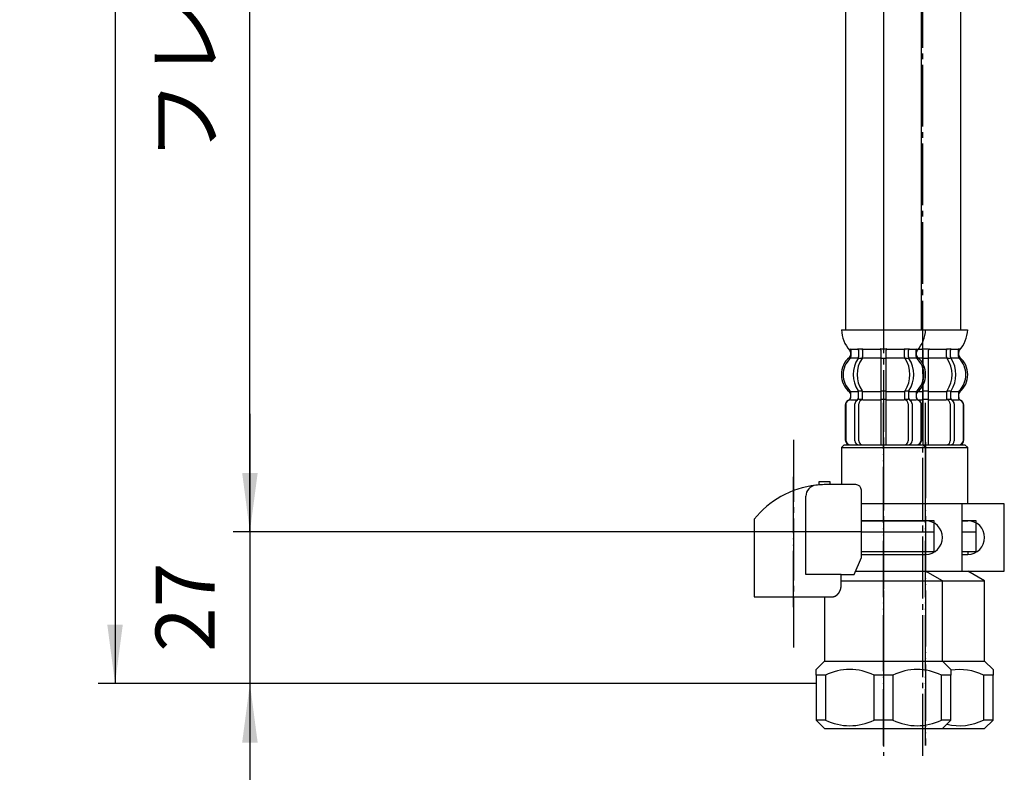
# Model space of a CAD drawing. Units: millimetres. Extents: x 0 to 630, y 0 to 891.
# Drawn here: x 342 to 518, y 138 to 272 of the extents above; entities that cross this region are included whole.
import ezdxf

# ---------------------------------------------------------------- set-up
doc = ezdxf.new("R2010")
doc.units = ezdxf.units.MM
doc.linetypes.add('DASH_CENTER', pattern=[14, 11, -1, 1, -1])
doc.linetypes.add('PHANTOM', pattern=[13, 10, -1, 0, -1, 0, -1])
doc.layers.add('1', color=7, linetype='Continuous')
doc.styles.add('CONVERTER_11', font='MS Mincho.ttf', dxfattribs={"width": 0.89})
doc.styles.add('CONVERTER_12', font='txt.shx', dxfattribs={"width": 0.9})
doc.dimstyles.new('ME10_DIM_22', dxfattribs={"dimtxt": 10.5, "dimasz": 10.5, "dimexe": 3, "dimexo": 0, "dimgap": 3, "dimtad": 1, "dimdsep": 46, "dimtxsty": 'CONVERTER_11', "dimsah": 1, "dimcen": 0.09, "dimclrd": 2, "dimclre": 2, "dimclrt": 7, "dimadec": 0, "dimazin": 0, "dimtfac": 1, "dimtdec": 4, "dimtix": 1, "dimtmove": 0, "dimatfit": 3, "dimfxl": 1, "dimtolj": 1, "dimtzin": 0, "dimarcsym": 0})
doc.dimstyles.new('ME10_DIM_23', dxfattribs={"dimtxt": 10.5, "dimasz": 10.5, "dimexe": 3, "dimexo": 0, "dimgap": 3, "dimtad": 1, "dimdsep": 46, "dimtxsty": 'CONVERTER_12', "dimsah": 1, "dimcen": 0.09, "dimclrd": 2, "dimclre": 2, "dimclrt": 7, "dimadec": 0, "dimazin": 0, "dimtfac": 1, "dimtdec": 4, "dimtix": 1, "dimtmove": 0, "dimatfit": 3, "dimfxl": 1, "dimtolj": 1, "dimtzin": 0, "dimarcsym": 0})
doc.dimstyles.new('ME10_DIM_24', dxfattribs={"dimtxt": 10.5, "dimasz": 10.5, "dimexe": 3, "dimexo": 0, "dimgap": 3, "dimtad": 1, "dimdsep": 46, "dimtxsty": 'CONVERTER_12', "dimsah": 1, "dimcen": 0.09, "dimclrd": 2, "dimclre": 2, "dimclrt": 7, "dimadec": 0, "dimazin": 0, "dimtfac": 1, "dimtdec": 4, "dimtix": 1, "dimtmove": 0, "dimatfit": 3, "dimfxl": 1, "dimtolj": 1, "dimtzin": 0, "dimarcsym": 0})

# ---------------------------------------------------------------- blocks, each defined once
blk = doc.blocks.new('71-31K__1', base_point=(248.14, 355.4))
at = {"layer": '1', "color": 7, "linetype": 'Continuous'}
for p, q in [((517.6, 186.2), (510.1, 186.2)), ((517.6, 174.2), (517.6, 186.2)), ((511.1, 183.2), (510.1, 183.2)), ((510.1, 177.2), (511.1, 177.2)), ((510.1, 174.2), (517.6, 174.2))]:
    blk.add_line(p, q, dxfattribs=at)
blk.add_arc((511.1, 180.2), 3, 270, 90, dxfattribs=at)
blk = doc.blocks.new('30-69D-C2K__3', base_point=(110.19, 143.2))
at = {"color": 7, "linetype": 'Continuous'}
for p, q in [((512.6, 177.7), (512.6, 181.2)), ((511.1, 177.7), (512.6, 177.7))]:
    blk.add_line(p, q, dxfattribs=at)
at = {"layer": '1', "color": 4, "linetype": 'PHANTOM'}
blk.add_line((503.6, 197.2), (503.6, 143.2), dxfattribs=at)
at = {"layer": '1', "color": 7, "linetype": 'Continuous'}
for p, q in [((510.1, 181.2), (512.6, 181.2)), ((510.1, 177.7), (511.1, 177.7)), ((511.1, 177.7), (511.1, 177.2)), ((503.6, 174.2), (511.1, 174.2)), ((514.1, 172.47), (511.1, 174.2)), ((506.6, 172.47), (514.1, 172.47)), ((514.1, 158.2), (514.1, 172.47)), ((503.6, 158.2), (506.6, 158.2)), ((506.6, 158.2), (514.1, 158.2)), ((514.1, 158.2), (515.6, 156.7)), ((515.6, 156.7), (515.6, 155.7)), ((515.6, 155.7), (513.93, 155.7)), ((513.93, 147.7), (513.93, 155.7)), ((515.6, 147.7), (515.6, 155.7)), ((515.6, 147.7), (513.93, 147.7)), ((514.1, 146.2), (515.6, 147.7)), ((506.6, 146.2), (514.1, 146.2))]:
    blk.add_line(p, q, dxfattribs=at)
for centre, start, end in [((509.6, 146.83), 63.9922, 98.737), ((509.6, 156.58), 256.8767, 296.0078)]:
    blk.add_arc(centre, 9.87, start, end, dxfattribs=at)
blk = doc.blocks.new('88-153BK__4', base_point=(4.23, 501))
at = {"color": 7, "linetype": 'Continuous'}
for p, q in [((473.1, 183.46), (473.1, 182.62)), ((490.88, 173.62), (492.16, 176.62))]:
    blk.add_line(p, q, dxfattribs=at)
for centre, radius, start, end in [((485.85, 173.35), 16.27, 96.2976, 119.5519), ((485.85, 173.35), 16.27, 94.4056, 96.2976), ((485.85, 173.35), 16.27, 90, 94.4056), ((491.16, 188.62), 1, 0, 90), ((485.85, 173.35), 16.27, 119.5519, 141.584)]:
    blk.add_arc(centre, radius, start, end, dxfattribs=at)
at = {"layer": '1', "color": 4, "linetype": 'PHANTOM'}
blk.add_line((480.1, 167.81), (480.1, 191.41), dxfattribs=at)
at = {"layer": '1', "color": 7, "linetype": 'Continuous'}
for p, q in [((484.6, 190.12), (484.6, 189.58)), ((486.6, 190.12), (484.6, 190.12)), ((486.6, 189.62), (485.85, 189.62)), ((486.6, 189.62), (486.6, 190.12)), ((491.16, 189.62), (486.6, 189.62)), ((482.28, 173.62), (482.28, 187.54)), ((492.16, 176.62), (492.16, 188.62)), ((473.1, 182.62), (473.1, 169.62)), ((488.56, 173.62), (482.28, 173.62)), ((488.56, 173.62), (490.88, 173.62)), ((488.56, 171.62), (488.56, 173.62)), ((473.1, 169.62), (487.1, 169.62)), ((487.1, 169.62), (487.1, 169.65))]:
    blk.add_line(p, q, dxfattribs=at)
blk.add_arc((484.28, 187.54), 2, 96.2976, 180, dxfattribs=at)
blk.add_open_spline([(487.1, 169.65), (487.11, 169.65), (487.12, 169.65), (487.13, 169.65), (487.14, 169.66), (487.15, 169.66), (487.15, 169.66), (487.16, 169.66), (487.17, 169.66), (487.18, 169.66), (487.18, 169.67), (487.19, 169.67), (487.2, 169.67), (487.21, 169.67), (487.21, 169.67), (487.22, 169.68), (487.23, 169.68), (487.24, 169.68), (487.24, 169.68), (487.25, 169.68), (487.26, 169.69), (487.27, 169.69), (487.27, 169.69), (487.28, 169.69), (487.29, 169.7), (487.3, 169.7), (487.3, 169.7), (487.31, 169.7), (487.32, 169.71), (487.33, 169.71), (487.33, 169.71), (487.34, 169.71), (487.35, 169.72), (487.35, 169.72), (487.36, 169.72), (487.37, 169.72), (487.38, 169.73), (487.38, 169.73), (487.39, 169.73), (487.4, 169.73), (487.4, 169.74), (487.41, 169.74), (487.42, 169.74), (487.43, 169.75), (487.43, 169.75), (487.44, 169.75), (487.45, 169.76), (487.45, 169.76), (487.46, 169.76), (487.47, 169.76), (487.48, 169.77), (487.48, 169.77), (487.49, 169.77), (487.5, 169.78), (487.5, 169.78), (487.51, 169.78), (487.52, 169.79), (487.52, 169.79), (487.53, 169.79), (487.54, 169.8), (487.54, 169.8), (487.55, 169.81), (487.56, 169.81), (487.57, 169.81), (487.57, 169.82), (487.58, 169.82), (487.59, 169.82), (487.59, 169.83), (487.6, 169.83), (487.61, 169.84), (487.61, 169.84), (487.62, 169.84), (487.63, 169.85), (487.63, 169.85), (487.64, 169.86), (487.65, 169.86), (487.65, 169.86), (487.66, 169.87), (487.67, 169.87), (487.67, 169.88), (487.68, 169.88), (487.69, 169.88), (487.69, 169.89), (487.7, 169.89), (487.71, 169.9), (487.71, 169.9), (487.72, 169.91), (487.73, 169.91), (487.73, 169.92), (487.74, 169.92), (487.75, 169.93), (487.75, 169.93), (487.76, 169.93), (487.76, 169.94), (487.77, 169.94), (487.78, 169.95), (487.78, 169.95), (487.79, 169.96), (487.8, 169.96), (487.8, 169.97), (487.81, 169.97), (487.81, 169.98), (487.82, 169.98), (487.83, 169.99), (487.83, 169.99), (487.84, 170), (487.85, 170), (487.85, 170.01), (487.86, 170.01), (487.86, 170.02), (487.87, 170.02), (487.88, 170.03), (487.88, 170.03), (487.89, 170.04), (487.89, 170.04), (487.9, 170.05), (487.91, 170.06), (487.91, 170.06), (487.92, 170.07), (487.92, 170.07), (487.93, 170.08), (487.93, 170.08), (487.94, 170.09), (487.94, 170.09), (487.95, 170.09), (487.95, 170.1), (487.95, 170.1), (487.96, 170.11), (487.96, 170.11), (487.97, 170.12), (487.98, 170.12), (487.98, 170.13), (487.99, 170.13), (487.99, 170.14), (488, 170.15), (488, 170.15), (488.01, 170.16), (488.02, 170.16), (488.02, 170.17), (488.03, 170.18), (488.03, 170.18), (488.04, 170.19), (488.04, 170.19), (488.05, 170.2), (488.05, 170.21), (488.06, 170.21), (488.06, 170.22), (488.07, 170.22), (488.07, 170.23), (488.08, 170.24), (488.08, 170.24), (488.09, 170.25), (488.1, 170.26), (488.1, 170.26), (488.11, 170.27), (488.11, 170.28), (488.12, 170.28), (488.12, 170.29), (488.13, 170.29), (488.13, 170.3), (488.14, 170.31), (488.14, 170.31), (488.15, 170.32), (488.15, 170.33), (488.15, 170.33), (488.16, 170.34), (488.16, 170.35), (488.17, 170.35), (488.17, 170.36), (488.18, 170.37), (488.18, 170.37), (488.19, 170.38), (488.19, 170.39), (488.2, 170.39), (488.2, 170.4), (488.21, 170.41), (488.21, 170.42), (488.22, 170.42), (488.22, 170.43), (488.23, 170.44), (488.23, 170.44), (488.23, 170.45), (488.24, 170.46), (488.24, 170.46), (488.25, 170.47), (488.25, 170.48), (488.26, 170.49), (488.26, 170.49), (488.26, 170.5), (488.27, 170.51), (488.27, 170.51), (488.28, 170.52), (488.28, 170.53), (488.29, 170.54), (488.29, 170.54), (488.29, 170.55), (488.3, 170.56), (488.3, 170.57), (488.31, 170.57), (488.31, 170.58), (488.31, 170.59), (488.32, 170.6), (488.32, 170.6), (488.33, 170.61), (488.33, 170.62), (488.33, 170.63), (488.34, 170.63), (488.34, 170.64), (488.34, 170.65), (488.35, 170.66), (488.35, 170.66), (488.36, 170.67), (488.36, 170.68), (488.36, 170.69), (488.37, 170.69), (488.37, 170.7), (488.37, 170.71), (488.38, 170.72), (488.38, 170.73), (488.38, 170.73), (488.39, 170.74), (488.39, 170.75), (488.39, 170.76), (488.4, 170.76), (488.4, 170.77), (488.4, 170.78), (488.41, 170.79), (488.41, 170.8), (488.41, 170.8), (488.42, 170.81), (488.42, 170.82), (488.42, 170.83), (488.42, 170.84), (488.43, 170.84), (488.43, 170.85), (488.43, 170.86), (488.44, 170.87), (488.44, 170.88), (488.44, 170.88), (488.44, 170.89), (488.45, 170.9), (488.45, 170.91), (488.45, 170.92), (488.46, 170.93), (488.46, 170.93), (488.46, 170.94), (488.46, 170.95), (488.47, 170.96), (488.47, 170.97), (488.47, 170.97), (488.47, 170.98), (488.48, 170.99), (488.48, 171), (488.48, 171.01), (488.48, 171.02), (488.48, 171.02), (488.49, 171.03), (488.49, 171.04), (488.49, 171.05), (488.49, 171.06), (488.5, 171.07), (488.5, 171.07), (488.5, 171.08), (488.5, 171.09), (488.5, 171.1), (488.51, 171.11), (488.51, 171.12), (488.51, 171.12), (488.51, 171.13), (488.51, 171.14), (488.52, 171.15), (488.52, 171.16), (488.52, 171.17), (488.52, 171.18), (488.52, 171.18), (488.52, 171.19), (488.53, 171.2), (488.53, 171.21), (488.53, 171.22), (488.53, 171.23), (488.53, 171.24), (488.53, 171.24), (488.53, 171.25), (488.54, 171.26), (488.54, 171.27), (488.54, 171.28), (488.54, 171.29), (488.54, 171.3), (488.54, 171.3), (488.54, 171.31), (488.54, 171.32), (488.55, 171.33), (488.55, 171.34), (488.55, 171.35), (488.55, 171.36), (488.55, 171.36), (488.55, 171.37), (488.55, 171.38), (488.55, 171.39), (488.55, 171.4), (488.55, 171.41), (488.56, 171.42), (488.56, 171.42), (488.56, 171.43), (488.56, 171.44), (488.56, 171.45), (488.56, 171.46), (488.56, 171.47), (488.56, 171.47), (488.56, 171.48), (488.56, 171.49), (488.56, 171.49), (488.56, 171.5), (488.56, 171.51), (488.56, 171.52), (488.56, 171.52), (488.56, 171.53), (488.56, 171.54), (488.56, 171.55), (488.56, 171.55), (488.56, 171.56), (488.56, 171.57), (488.56, 171.57), (488.56, 171.58), (488.56, 171.59), (488.56, 171.6), (488.56, 171.61), (488.56, 171.62), (488.56, 171.62)], degree=3, knots=[0, 0, 0, 0, 0.017036, 0.034072, 0.041113, 0.048154, 0.055195, 0.062236, 0.070021, 0.077806, 0.085591, 0.093376, 0.101161, 0.108947, 0.116732, 0.124517, 0.132321, 0.140124, 0.147928, 0.155731, 0.163535, 0.171339, 0.179142, 0.186946, 0.194671, 0.202396, 0.210121, 0.217847, 0.225572, 0.233297, 0.241022, 0.248747, 0.256455, 0.264162, 0.271869, 0.279576, 0.287283, 0.294991, 0.302697, 0.310404, 0.317761, 0.325118, 0.332475, 0.339832, 0.347876, 0.355921, 0.363966, 0.372011, 0.379716, 0.387422, 0.395129, 0.402835, 0.410541, 0.418247, 0.425953, 0.433659, 0.441382, 0.449105, 0.456828, 0.464551, 0.472275, 0.479998, 0.487721, 0.495444, 0.503327, 0.511211, 0.519095, 0.526978, 0.534862, 0.542746, 0.550629, 0.558513, 0.56638, 0.574246, 0.582113, 0.58998, 0.597846, 0.605713, 0.613579, 0.621446, 0.628852, 0.636259, 0.643666, 0.651072, 0.659386, 0.667701, 0.676015, 0.68433, 0.692195, 0.70006, 0.707926, 0.715791, 0.723656, 0.731522, 0.739387, 0.747253, 0.755134, 0.763015, 0.770896, 0.778777, 0.786658, 0.794539, 0.80242, 0.810301, 0.818373, 0.826444, 0.834515, 0.842587, 0.850658, 0.85873, 0.866801, 0.874873, 0.882945, 0.891016, 0.89887, 0.906723, 0.914577, 0.92243, 0.930284, 0.938137, 0.94599, 0.953843, 0.961696, 0.969549, 0.970557, 0.971565, 0.979618, 0.987672, 0.995726, 1.003779, 1.011832, 1.019886, 1.027939, 1.035993, 1.044046, 1.0521, 1.060167, 1.068235, 1.076303, 1.084372, 1.092442, 1.100513, 1.108585, 1.116657, 1.124729, 1.132801, 1.141074, 1.149347, 1.157619, 1.16589, 1.17416, 1.182431, 1.190701, 1.198971, 1.207227, 1.215484, 1.22374, 1.231997, 1.240254, 1.248511, 1.256768, 1.265026, 1.272785, 1.280545, 1.288305, 1.296064, 1.304807, 1.313551, 1.322294, 1.331037, 1.339293, 1.347549, 1.355804, 1.36406, 1.372316, 1.380571, 1.388827, 1.397083, 1.405352, 1.413621, 1.42189, 1.430159, 1.438428, 1.446697, 1.454967, 1.463236, 1.471689, 1.480142, 1.488595, 1.497048, 1.505501, 1.513954, 1.522407, 1.53086, 1.539299, 1.547739, 1.556178, 1.564617, 1.573057, 1.581496, 1.589935, 1.598375, 1.606386, 1.614398, 1.622409, 1.63042, 1.639278, 1.648136, 1.656993, 1.665851, 1.67429, 1.682728, 1.691167, 1.699605, 1.708044, 1.716482, 1.724921, 1.733359, 1.74181, 1.750262, 1.758713, 1.767164, 1.775615, 1.784066, 1.792518, 1.800969, 1.809567, 1.818165, 1.826763, 1.835362, 1.84396, 1.852558, 1.861156, 1.869754, 1.87834, 1.886925, 1.895511, 1.904096, 1.912682, 1.921267, 1.929853, 1.938438, 1.94671, 1.954982, 1.963255, 1.971527, 1.980416, 1.989306, 1.998196, 2.007086, 2.01567, 2.024255, 2.03284, 2.041425, 2.05001, 2.058594, 2.067179, 2.075764, 2.084361, 2.092958, 2.101555, 2.110152, 2.118749, 2.127346, 2.135943, 2.14454, 2.153232, 2.161923, 2.170615, 2.179306, 2.187998, 2.19669, 2.205381, 2.214073, 2.222752, 2.231432, 2.240111, 2.248791, 2.25747, 2.26615, 2.274829, 2.283508, 2.292021, 2.300534, 2.309046, 2.317559, 2.326397, 2.335234, 2.344072, 2.35291, 2.361589, 2.370268, 2.378947, 2.387626, 2.396305, 2.404984, 2.413664, 2.422343, 2.431034, 2.439725, 2.448416, 2.457107, 2.465798, 2.474489, 2.48318, 2.491871, 2.499141, 2.506412, 2.513683, 2.520954, 2.528224, 2.535495, 2.542766, 2.550036, 2.557298, 2.564559, 2.571821, 2.579082, 2.586344, 2.593606, 2.600867, 2.608129, 2.615386, 2.622643, 2.6299, 2.637157, 2.65167, 2.666184, 2.666184, 2.666184, 2.666184], dxfattribs=at)
blk = doc.blocks.new('30-69D-C2K__5', base_point=(561.68, 143.2))
at = {"color": 7, "linetype": 'Continuous'}
for p, q in [((505.1, 177.7), (505.1, 181.2)), ((503.6, 177.7), (505.1, 177.7))]:
    blk.add_line(p, q, dxfattribs=at)
at = {"layer": '1', "color": 4, "linetype": 'PHANTOM'}
blk.add_line((496.1, 197.2), (496.1, 143.2), dxfattribs=at)
at = {"layer": '1', "color": 7, "linetype": 'Continuous'}
for p, q in [((492.16, 181.2), (505.1, 181.2)), ((492.16, 177.7), (503.6, 177.7)), ((503.6, 177.7), (503.6, 177.2)), ((491.12, 174.2), (503.6, 174.2)), ((506.6, 172.47), (503.6, 174.2)), ((488.56, 172.47), (506.6, 172.47)), ((506.6, 158.2), (506.6, 172.47)), ((485.6, 169.62), (485.6, 158.2)), ((484.1, 156.7), (485.6, 158.2)), ((485.6, 158.2), (496.1, 158.2)), ((496.1, 158.2), (506.6, 158.2)), ((506.6, 158.2), (508.1, 156.7)), ((484.1, 155.7), (484.1, 156.7)), ((508.1, 156.7), (508.1, 155.7)), ((484.1, 155.7), (484.1, 154.2)), ((485.77, 155.7), (484.1, 155.7)), ((484.1, 154.2), (484.1, 147.7)), ((485.77, 155.7), (485.77, 147.7)), ((496.1, 155.7), (494.43, 155.7)), ((494.43, 147.7), (494.43, 155.7)), ((497.77, 155.7), (496.1, 155.7)), ((497.77, 155.7), (497.77, 147.7)), ((506.43, 147.7), (506.43, 155.7)), ((508.1, 155.7), (506.43, 155.7)), ((508.1, 154.2), (508.1, 155.7)), ((508.1, 147.7), (508.1, 154.2)), ((485.77, 147.7), (484.1, 147.7)), ((484.1, 147.7), (485.6, 146.2)), ((496.1, 147.7), (494.43, 147.7)), ((497.77, 147.7), (496.1, 147.7)), ((508.1, 147.7), (506.43, 147.7)), ((506.6, 146.2), (508.1, 147.7)), ((485.6, 146.2), (496.1, 146.2)), ((496.1, 146.2), (506.6, 146.2))]:
    blk.add_line(p, q, dxfattribs=at)
for centre, radius, start, end in [((490.1, 146.83), 9.88, 63.9922, 116.0078), ((502.1, 146.83), 9.88, 63.9922, 116.0078), ((490.1, 156.58), 9.87, 243.9922, 296.0078), ((502.1, 156.58), 9.87, 243.9922, 296.0078)]:
    blk.add_arc(centre, radius, start, end, dxfattribs=at)
blk = doc.blocks.new('71-31K__6', base_point=(570.37, 355.4))
at = {"layer": '1', "color": 7, "linetype": 'Continuous'}
for p, q in [((510.1, 186.2), (492.16, 186.2)), ((510.1, 174.2), (510.1, 186.2)), ((503.6, 183.2), (492.16, 183.2)), ((492.16, 177.2), (503.6, 177.2)), ((491.12, 174.2), (510.1, 174.2))]:
    blk.add_line(p, q, dxfattribs=at)
blk.add_arc((503.6, 180.2), 3, 270, 90, dxfattribs=at)
blk = doc.blocks.new('30-69DX-1S', base_point=(1464.54, 5645.79))
at = {"layer": '1', "color": 4, "linetype": 'PHANTOM'}
for p, q in [((496.1, 143.2), (496.1, 204.2)), ((503.6, 143.2), (503.6, 204.2))]:
    blk.add_line(p, q, dxfattribs=at)
for name, p in [('88-153BK__4', (4.23, 501)), ('71-31K__1', (248.14, 355.4)), ('71-31K__6', (570.37, 355.4))]:
    blk.add_blockref(name, p)
at = {"layer": '1'}
for name, p in [('30-69D-C2K__3', (110.19, 143.2)), ('30-69D-C2K__5', (561.68, 143.2))]:
    blk.add_blockref(name, p, dxfattribs=at)
blk = doc.blocks.new('33-108X-2K__21', base_point=(10586.89, 2180.86))
at = {"color": 7, "linetype": 'Continuous'}
for p, q in [((503.2, 213.8), (503.6, 213.8)), ((503.6, 213.8), (504, 213.8)), ((503.1, 213.55), (503.1, 212.2)), ((503.1, 212.2), (503.1, 206.2)), ((503.2, 212.1), (503.6, 212.1)), ((503.6, 212.1), (504, 212.1)), ((504.1, 212.2), (504.1, 213.55)), ((504.1, 206.2), (504.1, 212.2)), ((507.34, 212.36), (507.34, 213.55)), ((507.48, 212.1), (507.99, 212.1)), ((508.05, 212.36), (508.05, 213.55)), ((503.1, 206.2), (503.1, 204.7)), ((503.2, 206.3), (503.6, 206.3)), ((503.6, 206.3), (504, 206.3)), ((504.1, 204.7), (504.1, 206.2)), ((507.34, 206.04), (507.34, 204.7)), ((507.48, 206.3), (507.99, 206.3)), ((508.05, 206.04), (508.05, 205.06)), ((509.43, 205.98), (509.43, 205.11)), ((503.1, 204.7), (503.1, 196.7)), ((503.2, 204.8), (503.6, 204.8)), ((503.6, 204.8), (504, 204.8)), ((504.1, 196.7), (504.1, 204.7)), ((507.43, 204.8), (507.99, 204.8)), ((507.98, 204), (507.98, 197.4)), ((508.68, 204), (508.68, 197.4)), ((510.33, 197.6), (510.33, 203.8)), ((510.4, 197.6), (510.4, 203.8))]:
    blk.add_line(p, q, dxfattribs=at)
for centre, radius, start, end in [((502.6, 213.55), 0.5, 17.496, 32.9514), ((504.6, 213.55), 0.5, 147.0486, 162.504), ((507.84, 213.55), 0.5, 147.0486, 180), ((508.55, 213.55), 0.5, 147.0486, 162.504), ((509.56, 213.7), 0.1, 90, 157.9263), ((502.6, 213.55), 0.5, 0, 17.496), ((504.6, 213.55), 0.5, 162.504, 180), ((507.84, 212.36), 0.5, 180, 213.7544), ((503.12, 209.2), 5.18, 326.2456, 33.7544), ((508.55, 213.55), 0.5, 162.504, 180), ((508.55, 212.36), 0.5, 180, 198.1227), ((508.55, 212.36), 0.5, 198.1227, 213.7544), ((503.82, 209.2), 5.18, 326.2456, 33.7544), ((509.93, 213.55), 0.5, 157.9263, 180), ((509.93, 212.42), 0.5, 180, 225.5786), ((506.78, 209.2), 4, 314.3598, 45.5786), ((507.84, 206.04), 0.5, 146.2456, 180), ((508.55, 206.04), 0.5, 161.8773, 180), ((508.55, 205.06), 0.5, 180, 226.1287), ((508.55, 206.04), 0.5, 146.2456, 161.8773), ((509.93, 205.98), 0.5, 134.3598, 180), ((509.93, 205.11), 0.5, 180, 249.2267), ((510, 205.11), 0.5, 180, 249.0752), ((507.28, 204), 0.7, 84.9476, 90), ((507.28, 204), 0.7, 0, 84.9476), ((507.46, 204.68), 0.119, 101.27, 136.7733), ((507.97, 204.62), 0.183, 59.0083, 84.129), ((508.55, 205.06), 0.5, 226.1287, 242.0929), ((507.98, 204), 0.7, 0, 62.0929), ((509.43, 203.8), 0.9, 0, 69.2267), ((509.5, 203.8), 0.9, 0, 69.0752), ((507.28, 197.4), 0.7, 270, 0), ((507.98, 197.4), 0.7, 270, 0), ((509.43, 197.6), 0.9, 270, 0), ((509.5, 197.6), 0.9, 270, 0)]:
    blk.add_arc(centre, radius, start, end, dxfattribs=at)
at = {"layer": '1', "color": 7, "linetype": 'Continuous'}
for p, q in [((503.6, 217.2), (511.08, 217.2)), ((507.48, 213.8), (507.99, 213.8)), ((502.25, 212.2), (503.1, 212.2)), ((502.26, 213.7), (503.08, 213.7)), ((504.1, 212.2), (507.34, 212.2)), ((504.12, 213.7), (507.34, 213.7)), ((508.07, 213.7), (508.68, 213.7)), ((508.07, 212.2), (509.43, 212.2)), ((508.68, 213.7), (509.43, 213.7)), ((509.43, 212.42), (509.43, 213.55)), ((509.5, 212.64), (509.5, 213.21)), ((502.25, 206.2), (503.1, 206.2)), ((504.1, 206.2), (507.34, 206.2)), ((508.07, 206.2), (509.43, 206.2)), ((509.5, 205.11), (509.5, 205.76)), ((502.21, 204.7), (503.1, 204.7)), ((504.1, 204.7), (507.28, 204.7)), ((508.2, 204.7), (509.43, 204.7)), ((509.43, 204.7), (509.5, 204.7)), ((502, 196.7), (507.98, 196.7)), ((507.98, 196.7), (509.26, 196.7)), ((509.26, 196.7), (509.5, 196.7))]:
    blk.add_line(p, q, dxfattribs=at)
for centre, radius, start, end in [((505.19, 217.42), 5.9, 318.3169, 357.8329), ((510, 213.21), 0.5, 144.2607, 180), ((510, 212.64), 0.5, 180, 229.8714), ((507.1, 209.2), 4, 0, 49.8714), ((507.1, 209.2), 4, 310.1286, 0), ((510, 205.76), 0.5, 130.1286, 180)]:
    blk.add_arc(centre, radius, start, end, dxfattribs=at)
blk = doc.blocks.new('33-70AK__23', base_point=(1741.24, -493.97))
at = {"color": 7, "linetype": 'Continuous'}
for p, q in [((511.1, 196.2), (510.6, 196.7)), ((503.6, 196.2), (511.1, 196.2)), ((511.1, 186.2), (511.1, 196.2)), ((510.1, 183.2), (511.1, 183.2)), ((512.6, 183.2), (511.1, 183.2)), ((512.6, 181.2), (512.6, 183.2)), ((510.1, 181.2), (512.6, 181.2))]:
    blk.add_line(p, q, dxfattribs=at)
at = {"layer": '1', "color": 7, "linetype": 'Continuous'}
blk.add_line((503.1, 196.7), (510.6, 196.7), dxfattribs=at)
blk = doc.blocks.new('33-108X-1__25', base_point=(242.21, 61.11))
at = {"layer": '1', "color": 7, "linetype": 'Continuous'}
blk.add_line((509.8, 352.9), (509.8, 217.2), dxfattribs=at)
blk = doc.blocks.new('33-108BX-300__26', base_point=(507.79, 274.02))
for name, p in [('33-108X-2K__21', (10586.89, 2180.86)), ('33-70AK__23', (1741.24, -493.97))]:
    blk.add_blockref(name, p)
at = {"layer": '1'}
blk.add_blockref('33-108X-1__25', (242.21, 61.11), dxfattribs=at)
blk = doc.blocks.new('33-108X-2K__27', base_point=(9670.72, 2194.14))
at = {"color": 7, "linetype": 'Continuous'}
for p, q in [((495.7, 213.8), (496.1, 213.8)), ((496.1, 213.8), (496.5, 213.8)), ((491.65, 213.55), (491.65, 212.36)), ((491.71, 212.1), (492.22, 212.1)), ((492.36, 213.55), (492.36, 212.36)), ((495.6, 213.55), (495.6, 212.2)), ((495.6, 212.2), (495.6, 206.2)), ((495.7, 212.1), (496.1, 212.1)), ((496.1, 212.1), (496.5, 212.1)), ((496.6, 212.2), (496.6, 213.55)), ((496.6, 206.2), (496.6, 212.2)), ((499.84, 212.36), (499.84, 213.55)), ((499.98, 212.1), (500.49, 212.1)), ((500.55, 212.36), (500.55, 213.55)), ((490.27, 205.11), (490.27, 205.98)), ((491.65, 205.06), (491.65, 206.04)), ((491.71, 206.3), (492.22, 206.3)), ((492.36, 204.7), (492.36, 206.04)), ((495.6, 206.2), (495.6, 204.7)), ((495.7, 206.3), (496.1, 206.3)), ((496.1, 206.3), (496.5, 206.3)), ((496.6, 204.7), (496.6, 206.2)), ((499.84, 206.04), (499.84, 204.7)), ((499.98, 206.3), (500.49, 206.3)), ((500.55, 206.04), (500.55, 205.06)), ((501.93, 205.98), (501.93, 205.11)), ((489.3, 203.8), (489.3, 197.6)), ((489.37, 203.8), (489.37, 197.6)), ((491.02, 197.4), (491.02, 204)), ((491.71, 204.8), (492.27, 204.8)), ((491.72, 197.4), (491.72, 204)), ((495.6, 204.7), (495.6, 196.7)), ((495.7, 204.8), (496.1, 204.8)), ((496.1, 204.8), (496.5, 204.8)), ((496.6, 196.7), (496.6, 204.7)), ((499.93, 204.8), (500.49, 204.8)), ((500.48, 204), (500.48, 197.4)), ((501.18, 204), (501.18, 197.4)), ((502.83, 197.6), (502.83, 203.8)), ((502.9, 197.6), (502.9, 203.8))]:
    blk.add_line(p, q, dxfattribs=at)
for centre, radius, start, end in [((490.14, 213.7), 0.1, 22.0737, 90), ((491.15, 213.55), 0.5, 17.496, 32.9514), ((491.86, 213.55), 0.5, 0, 32.9514), ((495.1, 213.55), 0.5, 17.496, 32.9514), ((497.1, 213.55), 0.5, 147.0486, 162.504), ((500.34, 213.55), 0.5, 147.0486, 180), ((501.05, 213.55), 0.5, 147.0486, 162.504), ((502.06, 213.7), 0.1, 90, 157.9263), ((492.92, 209.2), 4, 134.4214, 225.6402), ((489.77, 212.42), 0.5, 314.4214, 0), ((489.77, 213.55), 0.5, 0, 22.0737), ((495.88, 209.2), 5.18, 146.2456, 213.7544), ((496.58, 209.2), 5.18, 146.2456, 213.7544), ((491.15, 212.36), 0.5, 326.2456, 341.8773), ((491.15, 213.55), 0.5, 0, 17.496), ((491.15, 212.36), 0.5, 341.8773, 0), ((491.86, 212.36), 0.5, 326.2456, 0), ((495.1, 213.55), 0.5, 0, 17.496), ((497.1, 213.55), 0.5, 162.504, 180), ((500.34, 212.36), 0.5, 180, 213.7544), ((495.62, 209.2), 5.18, 326.2456, 33.7544), ((501.05, 213.55), 0.5, 162.504, 180), ((501.05, 212.36), 0.5, 180, 198.1227), ((501.05, 212.36), 0.5, 198.1227, 213.7544), ((496.32, 209.2), 5.18, 326.2456, 33.7544), ((502.43, 213.55), 0.5, 157.9263, 180), ((502.43, 212.42), 0.5, 180, 225.5786), ((499.28, 209.2), 4, 314.3598, 45.5786), ((489.7, 205.11), 0.5, 290.9248, 0), ((489.77, 205.11), 0.5, 290.7733, 0), ((489.77, 205.98), 0.5, 0, 45.6402), ((491.15, 205.06), 0.5, 313.8713, 0), ((491.15, 206.04), 0.5, 18.1227, 33.7544), ((491.15, 206.04), 0.5, 0, 18.1227), ((491.86, 206.04), 0.5, 0, 33.7544), ((500.34, 206.04), 0.5, 146.2456, 180), ((501.05, 206.04), 0.5, 161.8773, 180), ((501.05, 205.06), 0.5, 180, 226.1287), ((501.05, 206.04), 0.5, 146.2456, 161.8773), ((502.43, 205.98), 0.5, 134.3598, 180), ((502.43, 205.11), 0.5, 180, 249.2267), ((502.5, 205.11), 0.5, 180, 249.0752), ((490.2, 203.8), 0.9, 110.9248, 180), ((490.27, 203.8), 0.9, 110.7733, 180), ((491.72, 204), 0.7, 117.9071, 180), ((491.15, 205.06), 0.5, 297.9071, 313.8713), ((491.73, 204.62), 0.183, 95.871, 120.9917), ((492.42, 204), 0.7, 95.0524, 180), ((492.24, 204.68), 0.119, 43.2267, 78.73), ((492.42, 204), 0.7, 90, 95.0524), ((499.78, 204), 0.7, 84.9476, 90), ((499.78, 204), 0.7, 0, 84.9476), ((499.96, 204.68), 0.119, 101.27, 136.7733), ((500.47, 204.62), 0.183, 59.0083, 84.129), ((501.05, 205.06), 0.5, 226.1287, 242.0929), ((500.48, 204), 0.7, 0, 62.0929), ((501.93, 203.8), 0.9, 0, 69.2267), ((502, 203.8), 0.9, 0, 69.0752), ((490.2, 197.6), 0.9, 180, 270), ((490.27, 197.6), 0.9, 180, 270), ((491.72, 197.4), 0.7, 180, 270), ((492.42, 197.4), 0.7, 180, 270), ((499.78, 197.4), 0.7, 270, 0), ((500.48, 197.4), 0.7, 270, 0), ((501.93, 197.6), 0.9, 270, 0), ((502, 197.6), 0.9, 270, 0)]:
    blk.add_arc(centre, radius, start, end, dxfattribs=at)
at = {"layer": '1', "color": 7, "linetype": 'Continuous'}
for p, q in [((488.62, 217.2), (496.1, 217.2)), ((496.1, 217.2), (503.58, 217.2)), ((491.71, 213.8), (492.22, 213.8)), ((499.98, 213.8), (500.49, 213.8)), ((490.2, 213.21), (490.2, 212.64)), ((490.27, 213.7), (491.02, 213.7)), ((490.27, 213.55), (490.27, 212.42)), ((490.27, 212.2), (491.63, 212.2)), ((491.02, 213.7), (491.63, 213.7)), ((492.36, 213.7), (495.58, 213.7)), ((492.36, 212.2), (495.6, 212.2)), ((496.6, 212.2), (499.84, 212.2)), ((496.62, 213.7), (499.84, 213.7)), ((500.57, 213.7), (501.18, 213.7)), ((500.57, 212.2), (501.93, 212.2)), ((501.18, 213.7), (501.93, 213.7)), ((501.93, 212.42), (501.93, 213.55)), ((502, 212.64), (502, 213.21)), ((490.2, 205.76), (490.2, 205.11)), ((490.27, 206.2), (491.63, 206.2)), ((492.36, 206.2), (495.6, 206.2)), ((496.6, 206.2), (499.84, 206.2)), ((500.57, 206.2), (501.93, 206.2)), ((502, 205.11), (502, 205.76)), ((490.2, 204.7), (490.27, 204.7)), ((490.27, 204.7), (491.5, 204.7)), ((492.42, 204.7), (495.6, 204.7)), ((496.6, 204.7), (499.78, 204.7)), ((500.7, 204.7), (501.93, 204.7)), ((501.93, 204.7), (502, 204.7)), ((490.2, 196.7), (490.44, 196.7)), ((490.44, 196.7), (491.72, 196.7)), ((491.72, 196.7), (500.48, 196.7)), ((492.43, 196.7), (493.32, 196.7)), ((500.48, 196.7), (501.77, 196.7)), ((501.77, 196.7), (502, 196.7))]:
    blk.add_line(p, q, dxfattribs=at)
for centre, radius, start, end in [((494.51, 217.42), 5.9, 182.1671, 221.6831), ((497.69, 217.42), 5.9, 318.3169, 357.8329), ((492.6, 209.2), 4, 130.1286, 180), ((489.7, 212.64), 0.5, 310.1286, 0), ((489.7, 213.21), 0.5, 0, 35.7393), ((502.5, 213.21), 0.5, 144.2607, 180), ((502.5, 212.64), 0.5, 180, 229.8714), ((499.6, 209.2), 4, 0, 49.8714), ((492.6, 209.2), 4, 180, 229.8714), ((499.6, 209.2), 4, 310.1286, 0), ((489.7, 205.76), 0.5, 0, 49.8714), ((502.5, 205.76), 0.5, 130.1286, 180)]:
    blk.add_arc(centre, radius, start, end, dxfattribs=at)
blk = doc.blocks.new('33-70AK__29', base_point=(1917.56, 855.51))
at = {"color": 7, "linetype": 'Continuous'}
for p, q in [((489.1, 196.7), (488.6, 196.2)), ((503.6, 196.2), (503.1, 196.7)), ((488.6, 196.2), (503.6, 196.2)), ((488.6, 196.2), (488.6, 189.62)), ((503.6, 186.2), (503.6, 196.2)), ((492.16, 183.2), (503.6, 183.2)), ((505.1, 183.2), (503.6, 183.2)), ((505.1, 181.2), (505.1, 183.2)), ((492.16, 181.2), (501.7, 181.2)), ((501.7, 181.2), (502.85, 181.2)), ((502.85, 181.2), (505.1, 181.2))]:
    blk.add_line(p, q, dxfattribs=at)
at = {"layer": '1', "color": 7, "linetype": 'Continuous'}
blk.add_line((489.1, 196.7), (503.1, 196.7), dxfattribs=at)
blk = doc.blocks.new('33-108X-1__30', base_point=(121.59, 61.11))
at = {"layer": '1', "color": 7, "linetype": 'Continuous'}
for p, q in [((489.4, 217.2), (489.4, 358.29)), ((502.8, 357.4), (502.8, 217.2))]:
    blk.add_line(p, q, dxfattribs=at)
blk = doc.blocks.new('33-108BX-300__32', base_point=(-143.99, 274.02))
at = {"layer": '1', "color": 4, "linetype": 'PHANTOM'}
blk.add_line((496.1, 326.26), (496.1, 213.14), dxfattribs=at)
blk.add_blockref('33-70AK__29', (1917.56, 855.51))
at = {"layer": '1'}
for name, p in [('33-108X-1__30', (121.59, 61.11)), ('33-108X-2K__27', (9670.72, 2194.14))]:
    blk.add_blockref(name, p, dxfattribs=at)
blk = doc.blocks.new('*D62')
at = {"layer": '1', "color": 2, "linetype": 'Continuous'}
for p, q in [((480.5, 532.2), (380.35, 532.2)), ((383.35, 456.6), (383.35, 532.2)), ((383.35, 412.29), (383.35, 439.31)), ((383.35, 181.2), (383.35, 386.33)), ((492.16, 181.2), (380.35, 181.2))]:
    blk.add_line(p, q, dxfattribs=at)
at = {"layer": '1', "color": 2}
for points in [[(384.73, 521.7), (381.97, 521.7), (383.35, 532.2)], [(381.97, 191.7), (384.73, 191.7), (383.35, 181.2)]]:
    blk.add_solid(points, dxfattribs=at)
at = {"layer": '1', "color": 7, "insert": (380.35, 247.29), "char_height": 10.5, "attachment_point": 7, "rotation": 90, "line_spacing_factor": 0.454545, "style": 'CONVERTER_11'}
blk.add_mtext('フレキホース直管時378', dxfattribs=at)
blk = doc.blocks.new('*D63')
at = {"layer": '1', "color": 2, "linetype": 'Continuous'}
for p, q in [((479, 532.2), (356.35, 532.2)), ((359.35, 532.2), (359.35, 154.2)), ((484.1, 154.2), (356.35, 154.2))]:
    blk.add_line(p, q, dxfattribs=at)
at = {"layer": '1', "color": 2}
for points in [[(360.73, 521.7), (357.97, 521.7), (359.35, 532.2)], [(357.97, 164.7), (360.73, 164.7), (359.35, 154.2)]]:
    blk.add_solid(points, dxfattribs=at)
at = {"layer": '1', "color": 7, "insert": (356.35, 330.6), "char_height": 10.5, "attachment_point": 7, "rotation": 90, "line_spacing_factor": 0.60024, "style": 'CONVERTER_12'}
blk.add_mtext('405', dxfattribs=at)
blk = doc.blocks.new('*D64')
at = {"layer": '1', "color": 2, "linetype": 'Continuous'}
for p, q in [((383.35, 202.2), (383.35, 181.2)), ((492.16, 181.2), (380.35, 181.2)), ((383.35, 181.2), (383.35, 154.2)), ((484.1, 154.2), (380.35, 154.2)), ((383.35, 154.2), (383.35, 133.2))]:
    blk.add_line(p, q, dxfattribs=at)
at = {"layer": '1', "color": 2}
for points in [[(381.97, 191.7), (384.73, 191.7), (383.35, 181.2)], [(384.73, 143.7), (381.97, 143.7), (383.35, 154.2)]]:
    blk.add_solid(points, dxfattribs=at)
at = {"layer": '1', "color": 7, "insert": (380.35, 159.83), "char_height": 10.5, "attachment_point": 7, "rotation": 90, "line_spacing_factor": 0.60024, "style": 'CONVERTER_12'}
blk.add_mtext('27', dxfattribs=at)

msp = doc.modelspace()

# ---------------------------------------------------------------- linework, layer by layer
at = {"layer": '1', "color": 2, "linetype": 'DASH_CENTER'}
for p, q in [((496.1, 490), (496.1, 141.358)), ((503.1, 141.358), (503.1, 490)), ((480.1, 197.575), (480.1, 160.625))]:
    msp.add_line(p, q, dxfattribs=at)

# ---------------------------------------------------------------- block references
for name, p in [('33-108BX-300__26', (507.787, 274.021)), ('33-108BX-300__32', (-143.987, 274.021))]:
    msp.add_blockref(name, p)
at = {"layer": '1'}
msp.add_blockref('30-69DX-1S', (1464.537, 5645.785), dxfattribs=at)

# ---------------------------------------------------------------- dimensions: what is measured, and where the dimension line sits
for base, p1, p2, text, dimstyle, picture, middle in [((359.348, 532.2), (484.1, 154.2), (479, 532.2), '405', 'ME10_DIM_23', '*D63', (351.098, 343.2)), ((383.348, 181.2), (480.5, 532.2), (492.163, 181.2), 'フレキホース直管時378', 'ME10_DIM_22', '*D62', (375.098, 307.138))]:
    dim = msp.add_linear_dim(base=base, p1=p1, p2=p2, angle=90, text=text, dimstyle=dimstyle, dxfattribs=at)
    dim.commit()
    dim.dimension.update_dxf_attribs({"geometry": picture, "text_midpoint": middle, "text_rotation": 90})
dim = msp.add_linear_dim(base=(383.348, 181.2), p1=(484.1, 154.2), p2=(492.163, 181.2), angle=90, dimstyle='ME10_DIM_24', dxfattribs=at)
dim.commit()
dim.dimension.update_dxf_attribs({"geometry": '*D64', "text_midpoint": (375.098, 167.7), "text_rotation": 90})

doc.saveas('drawing.dxf')
